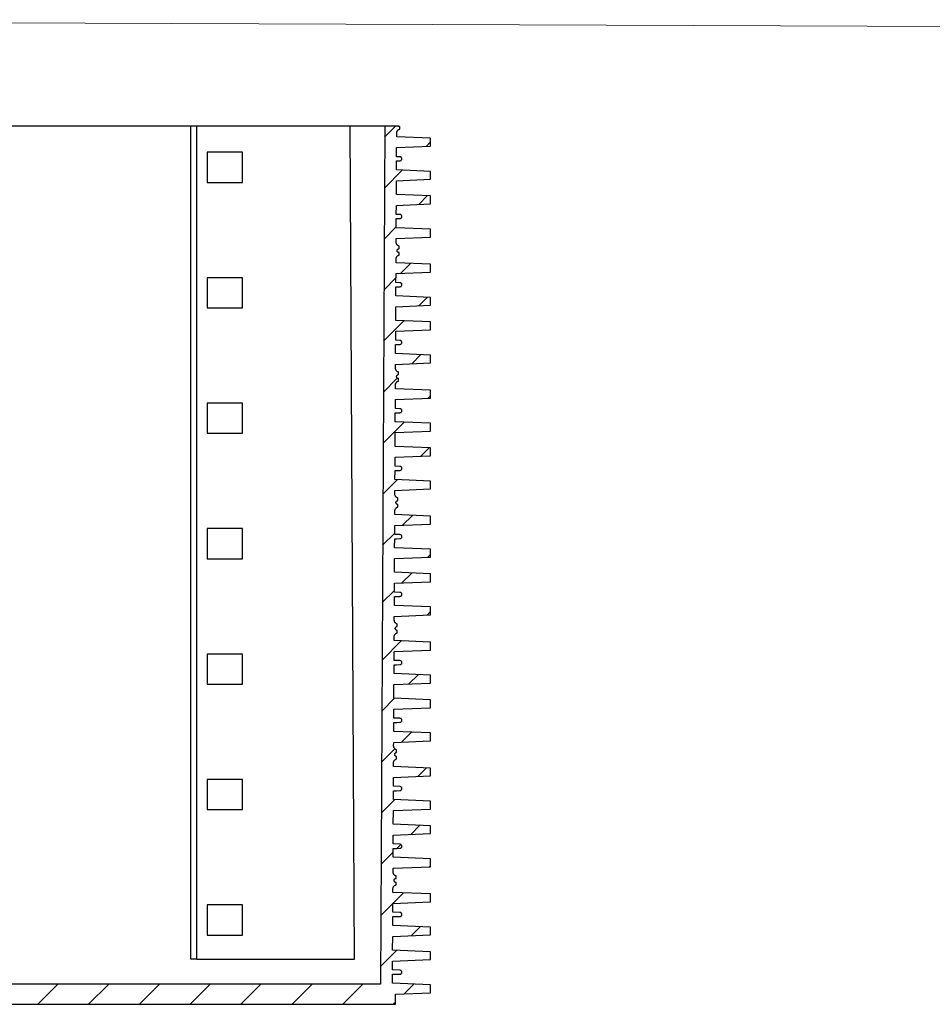
# Model space of a CAD drawing. Units: millimetres. Extents: x -12110 to 2339, y 1444 to 8300.
# Drawn here: x -11209 to -10300, y 7318 to 8300 of the extents above; entities that cross this region are included whole.
import ezdxf
from ezdxf.lldxf.tags import DXFTag

# ---------------------------------------------------------------- set-up
doc = ezdxf.new("R2010")
doc.units = ezdxf.units.MM
doc.layers.add('Aufbauteile', color=7, linetype='Continuous')
tags = doc.linetypes.add('HIDDEN2', pattern=[4.7625, 3.175, -1.5875]).pattern_tags.tags
tags[6:7] = [DXFTag(74, 4), DXFTag(75, 0), DXFTag(340, '0'), DXFTag(46, 0.0), DXFTag(50, 0.0), DXFTag(44, 0.0), DXFTag(45, 0.0)]
tags[4:5] = [DXFTag(74, 4), DXFTag(75, 0), DXFTag(340, '0'), DXFTag(46, 0.0), DXFTag(50, 0.0), DXFTag(44, 0.0), DXFTag(45, 0.0)]

# ---------------------------------------------------------------- blocks, each defined once
blk = doc.blocks.new('Hoher Leerboden mit Leiter')
at = {"layer": 'Aufbauteile', "color": 7, "linetype": 'Continuous', "lineweight": 30}
for p, q in [((-518.28, -0.16), (-518.08, 0)), ((-518.08, 0), (518.08, 0)), ((-504.3, -10.78), (-515.08, 0)), ((-504.36, 0), (-500.1, -855)), ((-474.23, -830), (-469.85, 0)), ((-311.1, -830), (-311.1, 0)), ((-519.39, -0.5), (-519, -0.46)), ((-519.39, -2.94), (-519.39, -0.5)), ((-519.08, -3.03), (-519.39, -2.94)), ((-518.79, -3.13), (-519.08, -3.03)), ((-519, -0.46), (-518.62, -0.35)), ((-518.45, -3.3), (-518.79, -3.13)), ((-518.62, -0.35), (-518.28, -0.16)), ((-518.1, -3.5), (-518.45, -3.3)), ((-517.78, -3.74), (-518.1, -3.5)), ((-517.5, -4), (-517.78, -3.74)), ((-517.24, -4.29), (-517.5, -4)), ((-517, -4.61), (-517.24, -4.29)), ((-516.79, -4.95), (-517, -4.61)), ((-516.63, -5.3), (-516.79, -4.95)), ((-516.5, -5.66), (-516.63, -5.3)), ((-516.4, -6.05), (-516.5, -5.66)), ((-516.34, -6.44), (-516.4, -6.05)), ((-516.32, -6.81), (-516.34, -6.44)), ((-516.3, -10.66), (-516.32, -6.81)), ((-550, -12.08), (-516.3, -10.66)), ((-550, -19.95), (-550, -12.08)), ((-550, -15.66), (-545.52, -20.14)), ((-516.25, -21.36), (-550, -19.95)), ((-516.21, -30.38), (-516.25, -21.36)), ((-362.6, -56), (-362.6, -26)), ((-362.6, -26), (-327.6, -26)), ((-327.6, -26), (-327.6, -56)), ((-521.5, -32.5), (-521.46, -32.11)), ((-521.46, -32.89), (-521.5, -32.5)), ((-521.46, -32.11), (-521.35, -31.73)), ((-521.35, -33.27), (-521.46, -32.89)), ((-521.35, -31.73), (-521.16, -31.39)), ((-521.16, -33.61), (-521.35, -33.27)), ((-521.16, -31.39), (-520.91, -31.09)), ((-520.91, -33.91), (-521.16, -33.61)), ((-520.91, -31.09), (-520.61, -30.84)), ((-520.61, -34.16), (-520.91, -33.91)), ((-520.61, -30.84), (-520.27, -30.65)), ((-520.27, -34.35), (-520.61, -34.16)), ((-520.27, -30.65), (-519.93, -30.55)), ((-519.93, -34.45), (-520.27, -34.35)), ((-519.93, -30.55), (-519.57, -30.5)), ((-519.57, -34.5), (-519.93, -34.45)), ((-519.57, -30.5), (-516.21, -30.38)), ((-516.19, -34.62), (-519.57, -34.5)), ((-516.14, -43.63), (-516.19, -34.62)), ((-550, -45.05), (-516.14, -43.63)), ((-550, -52.91), (-550, -45.05)), ((-521.79, -43.87), (-504.05, -61.61)), ((-516.09, -54.33), (-550, -52.91)), ((-516.02, -68.12), (-516.09, -54.33)), ((-327.6, -56), (-362.6, -56)), ((-550, -69.55), (-516.02, -68.12)), ((-550, -77.45), (-550, -69.55)), ((-515.96, -78.88), (-550, -77.45)), ((-538.3, -77.94), (-546.82, -69.42)), ((-520.61, -88.34), (-520.27, -88.15)), ((-520.27, -88.15), (-519.93, -88.05)), ((-519.93, -88.05), (-519.57, -88)), ((-519.57, -88), (-515.92, -87.87)), ((-515.92, -87.87), (-515.96, -78.88)), ((-521.5, -90), (-521.46, -89.61)), ((-521.46, -90.39), (-521.5, -90)), ((-521.46, -89.61), (-521.35, -89.23)), ((-521.35, -90.77), (-521.46, -90.39)), ((-521.35, -89.23), (-521.16, -88.89)), ((-521.16, -91.11), (-521.35, -90.77)), ((-521.16, -88.89), (-520.91, -88.59)), ((-520.91, -91.41), (-521.16, -91.11)), ((-520.91, -88.59), (-520.61, -88.34)), ((-520.61, -91.66), (-520.91, -91.41)), ((-520.27, -91.85), (-520.61, -91.66)), ((-519.93, -91.95), (-520.27, -91.85)), ((-519.57, -92), (-519.93, -91.95)), ((-516.52, -92.11), (-519.57, -92)), ((-515.9, -92.11), (-516.52, -92.11)), ((-515.85, -101.12), (-515.9, -92.11)), ((-550, -102.55), (-515.85, -101.12)), ((-550, -110.44), (-550, -102.55)), ((-503.8, -112.44), (-515.86, -100.38)), ((-515.8, -111.87), (-550, -110.44)), ((-516.46, -117.9), (-516.25, -117.56)), ((-516.25, -117.56), (-516.09, -117.21)), ((-516.09, -117.21), (-515.96, -116.85)), ((-515.96, -116.85), (-515.86, -116.46)), ((-515.86, -116.46), (-515.8, -116.07)), ((-515.78, -115.66), (-515.8, -111.87)), ((-515.8, -116.07), (-515.78, -115.68)), ((-515.78, -115.68), (-515.78, -115.66)), ((-518.76, -119.55), (-518.25, -119.38)), ((-518.76, -122), (-518.76, -119.55)), ((-518.37, -122.04), (-518.76, -122)), ((-518.76, -126), (-518.37, -125.96)), ((-518.76, -128.44), (-518.76, -126)), ((-517.99, -122.15), (-518.37, -122.04)), ((-518.37, -125.96), (-517.99, -125.85)), ((-518.25, -119.38), (-517.9, -119.21)), ((-517.65, -122.34), (-517.99, -122.15)), ((-517.99, -125.85), (-517.65, -125.66)), ((-517.9, -119.21), (-517.56, -119.01)), ((-517.35, -122.59), (-517.65, -122.34)), ((-517.65, -125.66), (-517.35, -125.41)), ((-517.56, -119.01), (-517.24, -118.77)), ((-517.1, -122.89), (-517.35, -122.59)), ((-517.35, -125.41), (-517.1, -125.11)), ((-517.24, -118.77), (-516.95, -118.51)), ((-516.91, -123.23), (-517.1, -122.89)), ((-517.1, -125.11), (-516.91, -124.77)), ((-516.95, -118.51), (-516.7, -118.23)), ((-516.8, -123.61), (-516.91, -123.23)), ((-516.91, -124.77), (-516.8, -124.39)), ((-516.76, -124), (-516.8, -123.61)), ((-516.8, -124.39), (-516.76, -124)), ((-516.7, -118.23), (-516.46, -117.9)), ((-550, -137.58), (-515.68, -136.14)), ((-530.08, -136.74), (-520.12, -146.7)), ((-518.45, -128.53), (-518.76, -128.44)), ((-518.17, -128.63), (-518.45, -128.53)), ((-517.82, -128.8), (-518.17, -128.63)), ((-517.48, -129), (-517.82, -128.8)), ((-517.15, -129.24), (-517.48, -129)), ((-516.87, -129.5), (-517.15, -129.24)), ((-516.61, -129.79), (-516.87, -129.5)), ((-516.37, -130.11), (-516.61, -129.79)), ((-516.17, -130.45), (-516.37, -130.11)), ((-516, -130.8), (-516.17, -130.45)), ((-515.87, -131.16), (-516, -130.8)), ((-515.78, -131.55), (-515.87, -131.16)), ((-515.72, -131.94), (-515.78, -131.55)), ((-515.7, -132.31), (-515.72, -131.94)), ((-515.68, -136.14), (-515.7, -132.31)), ((-550, -145.45), (-550, -137.58)), ((-515.63, -146.89), (-550, -145.45)), ((-515.58, -155.86), (-515.63, -146.89)), ((-521.35, -157.23), (-521.16, -156.89)), ((-521.16, -156.89), (-520.91, -156.59)), ((-520.91, -156.59), (-520.61, -156.34)), ((-520.61, -156.34), (-520.27, -156.15)), ((-520.27, -156.15), (-519.93, -156.05)), ((-519.93, -156.05), (-519.57, -156)), ((-519.57, -156), (-515.58, -155.86)), ((-515.6, -151.22), (-503.54, -163.28)), ((-362.6, -181), (-362.6, -151)), ((-362.6, -151), (-327.6, -151)), ((-327.6, -151), (-327.6, -181)), ((-521.5, -158), (-521.46, -157.61)), ((-521.46, -158.39), (-521.5, -158)), ((-521.46, -157.61), (-521.35, -157.23)), ((-521.35, -158.77), (-521.46, -158.39)), ((-521.16, -159.11), (-521.35, -158.77)), ((-520.91, -159.41), (-521.16, -159.11)), ((-520.61, -159.66), (-520.91, -159.41)), ((-520.27, -159.85), (-520.61, -159.66)), ((-519.93, -159.95), (-520.27, -159.85)), ((-519.57, -160), (-519.93, -159.95)), ((-516.19, -160.12), (-519.57, -160)), ((-515.56, -160.12), (-516.19, -160.12)), ((-515.52, -169.1), (-515.56, -160.12)), ((-550, -170.55), (-515.52, -169.1)), ((-550, -178.41), (-550, -170.55)), ((-538.51, -178.89), (-546.98, -170.42)), ((-515.46, -179.86), (-550, -178.41)), ((-515.39, -193.6), (-515.46, -179.86)), ((-327.6, -181), (-362.6, -181)), ((-550, -195.05), (-515.39, -193.6)), ((-550, -202.95), (-550, -195.05)), ((-503.29, -214.11), (-523.46, -193.94)), ((-515.34, -204.4), (-550, -202.95)), ((-515.3, -213.35), (-515.34, -204.4)), ((-521.5, -215.5), (-521.46, -215.11)), ((-521.46, -215.89), (-521.5, -215.5)), ((-521.46, -215.11), (-521.35, -214.73)), ((-521.35, -214.73), (-521.16, -214.39)), ((-521.16, -214.39), (-520.91, -214.09)), ((-520.91, -214.09), (-520.61, -213.84)), ((-520.61, -213.84), (-520.27, -213.65)), ((-520.27, -213.65), (-519.93, -213.55)), ((-519.93, -213.55), (-519.57, -213.5)), ((-519.57, -213.5), (-515.3, -213.35)), ((-521.35, -216.27), (-521.46, -215.89)), ((-521.16, -216.61), (-521.35, -216.27)), ((-520.91, -216.91), (-521.16, -216.61)), ((-520.61, -217.16), (-520.91, -216.91)), ((-520.27, -217.35), (-520.61, -217.16)), ((-519.93, -217.45), (-520.27, -217.35)), ((-519.57, -217.5), (-519.93, -217.45)), ((-516.52, -217.61), (-519.57, -217.5)), ((-515.27, -217.61), (-516.52, -217.61)), ((-515.23, -226.59), (-515.27, -217.61)), ((-550, -228.05), (-515.23, -226.59)), ((-550, -235.94), (-550, -228.05)), ((-540.34, -227.65), (-531.26, -236.72)), ((-515.18, -237.4), (-550, -235.94)), ((-518.14, -245.05), (-517.63, -244.88)), ((-518.14, -247.5), (-518.14, -245.05)), ((-517.63, -244.88), (-517.28, -244.71)), ((-517.28, -244.71), (-516.93, -244.51)), ((-516.93, -244.51), (-516.61, -244.27)), ((-516.61, -244.27), (-516.33, -244.01)), ((-516.33, -244.01), (-516.07, -243.73)), ((-516.07, -243.73), (-515.83, -243.4)), ((-515.83, -243.4), (-515.63, -243.06)), ((-515.63, -243.06), (-515.46, -242.71)), ((-515.46, -242.71), (-515.33, -242.35)), ((-515.33, -242.35), (-515.23, -241.96)), ((-515.23, -241.96), (-515.18, -241.57)), ((-515.16, -241.16), (-515.18, -237.4)), ((-515.18, -241.57), (-515.16, -241.18)), ((-515.16, -241.18), (-515.16, -241.16)), ((-517.75, -247.54), (-518.14, -247.5)), ((-518.14, -251.5), (-517.75, -251.46)), ((-518.14, -253.94), (-518.14, -251.5)), ((-517.83, -254.03), (-518.14, -253.94)), ((-517.54, -254.13), (-517.83, -254.03)), ((-517.37, -247.65), (-517.75, -247.54)), ((-517.75, -251.46), (-517.37, -251.35)), ((-517.2, -254.3), (-517.54, -254.13)), ((-517.03, -247.84), (-517.37, -247.65)), ((-517.37, -251.35), (-517.03, -251.16)), ((-516.85, -254.5), (-517.2, -254.3)), ((-516.72, -248.09), (-517.03, -247.84)), ((-517.03, -251.16), (-516.72, -250.91)), ((-516.9, -251.08), (-503.04, -264.94)), ((-516.53, -254.74), (-516.85, -254.5)), ((-516.47, -248.39), (-516.72, -248.09)), ((-516.72, -250.91), (-516.47, -250.61)), ((-516.25, -255), (-516.53, -254.74)), ((-516.29, -248.73), (-516.47, -248.39)), ((-516.47, -250.61), (-516.29, -250.27)), ((-516.18, -249.11), (-516.29, -248.73)), ((-516.29, -250.27), (-516.18, -249.89)), ((-515.99, -255.29), (-516.25, -255)), ((-516.14, -249.5), (-516.18, -249.11)), ((-516.18, -249.89), (-516.14, -249.5)), ((-550, -263.08), (-515.05, -261.61)), ((-550, -270.95), (-550, -263.08)), ((-515.75, -255.61), (-515.99, -255.29)), ((-515.54, -255.95), (-515.75, -255.61)), ((-515.38, -256.3), (-515.54, -255.95)), ((-515.25, -256.66), (-515.38, -256.3)), ((-515.15, -257.05), (-515.25, -256.66)), ((-515.09, -257.44), (-515.15, -257.05)), ((-515.07, -257.81), (-515.09, -257.44)), ((-515.05, -261.61), (-515.07, -257.81)), ((-547.51, -271.05), (-550, -268.56)), ((-515, -272.42), (-550, -270.95)), ((-514.96, -281.34), (-515, -272.42)), ((-521.5, -283.5), (-521.46, -283.11)), ((-521.46, -283.89), (-521.5, -283.5)), ((-521.46, -283.11), (-521.35, -282.73)), ((-521.35, -284.27), (-521.46, -283.89)), ((-521.35, -282.73), (-521.16, -282.39)), ((-521.16, -284.61), (-521.35, -284.27)), ((-521.16, -282.39), (-520.91, -282.09)), ((-520.91, -282.09), (-520.61, -281.84)), ((-520.61, -281.84), (-520.27, -281.65)), ((-520.27, -281.65), (-519.93, -281.55)), ((-519.93, -281.55), (-519.57, -281.5)), ((-519.57, -281.5), (-514.96, -281.34)), ((-362.6, -276), (-327.6, -276)), ((-362.6, -306), (-362.6, -276)), ((-327.6, -276), (-327.6, -306)), ((-520.91, -284.91), (-521.16, -284.61)), ((-520.61, -285.16), (-520.91, -284.91)), ((-520.27, -285.35), (-520.61, -285.16)), ((-519.93, -285.45), (-520.27, -285.35)), ((-519.57, -285.5), (-519.93, -285.45)), ((-516.19, -285.62), (-519.57, -285.5)), ((-514.94, -285.62), (-516.19, -285.62)), ((-514.89, -294.58), (-514.94, -285.62)), ((-550, -296.05), (-514.89, -294.58)), ((-550, -303.91), (-550, -296.05)), ((-514.84, -305.38), (-550, -303.91)), ((-502.78, -315.78), (-523.62, -294.94)), ((-514.77, -319.07), (-514.84, -305.38)), ((-327.6, -306), (-362.6, -306)), ((-550, -320.55), (-514.77, -319.07)), ((-550, -328.45), (-550, -320.55)), ((-548.65, -320.49), (-540.28, -328.86)), ((-514.71, -329.93), (-550, -328.45)), ((-514.67, -338.83), (-514.71, -329.93)), ((-521.5, -341), (-521.46, -340.61)), ((-521.46, -341.39), (-521.5, -341)), ((-521.46, -340.61), (-521.35, -340.23)), ((-521.35, -341.77), (-521.46, -341.39)), ((-521.35, -340.23), (-521.16, -339.89)), ((-521.16, -342.11), (-521.35, -341.77)), ((-521.16, -339.89), (-520.91, -339.59)), ((-520.91, -342.41), (-521.16, -342.11)), ((-520.91, -339.59), (-520.61, -339.34)), ((-520.61, -342.66), (-520.91, -342.41)), ((-520.61, -339.34), (-520.27, -339.15)), ((-520.27, -342.85), (-520.61, -342.66)), ((-520.27, -339.15), (-519.93, -339.05)), ((-519.93, -342.95), (-520.27, -342.85)), ((-519.93, -339.05), (-519.57, -339)), ((-519.57, -343), (-519.93, -342.95)), ((-519.57, -339), (-514.67, -338.83)), ((-516.52, -343.11), (-519.57, -343)), ((-514.65, -343.11), (-516.52, -343.11)), ((-514.6, -352.07), (-514.65, -343.11)), ((-550, -353.55), (-514.6, -352.07)), ((-516.98, -352.17), (-502.53, -366.61)), ((-550, -361.44), (-550, -353.55)), ((-514.55, -362.92), (-550, -361.44)), ((-514.53, -366.66), (-514.55, -362.92)), ((-517.51, -370.55), (-517, -370.38)), ((-517.51, -373), (-517.51, -370.55)), ((-517, -370.38), (-516.65, -370.21)), ((-516.65, -370.21), (-516.31, -370.01)), ((-516.31, -370.01), (-515.99, -369.77)), ((-515.99, -369.77), (-515.7, -369.51)), ((-515.7, -369.51), (-515.45, -369.23)), ((-515.45, -369.23), (-515.21, -368.9)), ((-515.21, -368.9), (-515, -368.56)), ((-515, -368.56), (-514.84, -368.21)), ((-514.84, -368.21), (-514.71, -367.85)), ((-514.71, -367.85), (-514.61, -367.46)), ((-514.61, -367.46), (-514.55, -367.07)), ((-514.55, -367.07), (-514.53, -366.68)), ((-514.53, -366.68), (-514.53, -366.66)), ((-517.12, -373.04), (-517.51, -373)), ((-517.51, -377), (-517.12, -376.96)), ((-517.51, -379.44), (-517.51, -377)), ((-517.2, -379.53), (-517.51, -379.44)), ((-516.92, -379.63), (-517.2, -379.53)), ((-516.74, -373.15), (-517.12, -373.04)), ((-517.12, -376.96), (-516.74, -376.85)), ((-516.57, -379.8), (-516.92, -379.63)), ((-516.4, -373.34), (-516.74, -373.15)), ((-516.74, -376.85), (-516.4, -376.66)), ((-516.23, -380), (-516.57, -379.8)), ((-516.1, -373.59), (-516.4, -373.34)), ((-516.4, -376.66), (-516.1, -376.41)), ((-515.9, -380.24), (-516.23, -380)), ((-515.85, -373.89), (-516.1, -373.59)), ((-516.1, -376.41), (-515.85, -376.11)), ((-515.62, -380.5), (-515.9, -380.24)), ((-515.66, -374.23), (-515.85, -373.89)), ((-515.85, -376.11), (-515.66, -375.77)), ((-515.55, -374.61), (-515.66, -374.23)), ((-515.66, -375.77), (-515.55, -375.39)), ((-515.36, -380.79), (-515.62, -380.5)), ((-515.51, -375), (-515.55, -374.61)), ((-515.55, -375.39), (-515.51, -375)), ((-515.12, -381.11), (-515.36, -380.79)), ((-514.92, -381.45), (-515.12, -381.11)), ((-514.75, -381.8), (-514.92, -381.45)), ((-514.62, -382.16), (-514.75, -381.8)), ((-514.53, -382.55), (-514.62, -382.16)), ((-514.47, -382.94), (-514.53, -382.55)), ((-550, -388.58), (-514.43, -387.09)), ((-550, -396.45), (-550, -388.58)), ((-522.1, -397.62), (-531.9, -387.82)), ((-514.45, -383.31), (-514.47, -382.94)), ((-514.43, -387.09), (-514.45, -383.31)), ((-514.38, -397.94), (-550, -396.45)), ((-514.33, -406.82), (-514.38, -397.94)), ((-362.6, -401), (-327.6, -401)), ((-362.6, -431), (-362.6, -401)), ((-327.6, -401), (-327.6, -431)), ((-521.5, -409), (-521.46, -408.61)), ((-521.46, -409.39), (-521.5, -409)), ((-521.46, -408.61), (-521.35, -408.23)), ((-521.35, -409.77), (-521.46, -409.39)), ((-521.35, -408.23), (-521.16, -407.89)), ((-521.16, -410.11), (-521.35, -409.77)), ((-521.16, -407.89), (-520.91, -407.59)), ((-520.91, -410.41), (-521.16, -410.11)), ((-520.91, -407.59), (-520.61, -407.34)), ((-520.61, -410.66), (-520.91, -410.41)), ((-520.61, -407.34), (-520.27, -407.15)), ((-520.27, -410.85), (-520.61, -410.66)), ((-520.27, -407.15), (-519.93, -407.05)), ((-519.93, -410.95), (-520.27, -410.85)), ((-519.93, -407.05), (-519.57, -407)), ((-519.57, -411), (-519.93, -410.95)), ((-519.57, -407), (-514.33, -406.82)), ((-516.19, -411.12), (-519.57, -411)), ((-514.31, -411.12), (-516.19, -411.12)), ((-502.28, -417.44), (-514.34, -405.38)), ((-514.27, -420.05), (-514.31, -411.12)), ((-550, -421.55), (-514.27, -420.05)), ((-550, -429.41), (-550, -421.55)), ((-550, -426.73), (-547.2, -429.53)), ((-514.21, -430.91), (-550, -429.41)), ((-514.14, -444.55), (-514.21, -430.91)), ((-327.6, -431), (-362.6, -431)), ((-550, -446.05), (-514.14, -444.55)), ((-550, -453.95), (-550, -446.05)), ((-531.46, -445.27), (-521.59, -455.14)), ((-514.09, -455.46), (-550, -453.95)), ((-514.05, -464.31), (-514.09, -455.46)), ((-521.5, -466.5), (-521.46, -466.11)), ((-521.46, -466.89), (-521.5, -466.5)), ((-521.46, -466.11), (-521.35, -465.73)), ((-521.35, -467.27), (-521.46, -466.89)), ((-521.35, -465.73), (-521.16, -465.39)), ((-521.16, -467.61), (-521.35, -467.27)), ((-521.16, -465.39), (-520.91, -465.09)), ((-520.91, -467.91), (-521.16, -467.61)), ((-520.91, -465.09), (-520.61, -464.84)), ((-520.61, -468.16), (-520.91, -467.91)), ((-520.61, -464.84), (-520.27, -464.65)), ((-520.27, -468.35), (-520.61, -468.16)), ((-520.27, -464.65), (-519.93, -464.55)), ((-519.93, -468.45), (-520.27, -468.35)), ((-519.93, -464.55), (-519.57, -464.5)), ((-519.57, -468.5), (-519.93, -468.45)), ((-519.57, -464.5), (-514.05, -464.31)), ((-516.52, -468.61), (-519.57, -468.5)), ((-514.02, -468.61), (-516.52, -468.61)), ((-514.05, -462.67), (-501.99, -474.73)), ((-513.98, -477.54), (-514.02, -468.61)), ((-550, -479.05), (-513.98, -477.54)), ((-550, -486.94), (-550, -479.05)), ((-546.65, -487.08), (-550, -483.73)), ((-513.93, -488.45), (-550, -486.94)), ((-513.91, -492.16), (-513.93, -488.45)), ((-516.89, -496.05), (-516.38, -495.88)), ((-516.89, -498.5), (-516.89, -496.05)), ((-516.5, -498.54), (-516.89, -498.5)), ((-516.12, -498.65), (-516.5, -498.54)), ((-516.38, -495.88), (-516.03, -495.71)), ((-515.78, -498.84), (-516.12, -498.65)), ((-516.03, -495.71), (-515.68, -495.51)), ((-515.47, -499.09), (-515.78, -498.84)), ((-515.68, -495.51), (-515.36, -495.27)), ((-515.22, -499.39), (-515.47, -499.09)), ((-515.36, -495.27), (-515.08, -495.01)), ((-515.04, -499.73), (-515.22, -499.39)), ((-515.08, -495.01), (-514.82, -494.73)), ((-514.93, -500.11), (-515.04, -499.73)), ((-514.89, -500.5), (-514.93, -500.11)), ((-514.82, -494.73), (-514.58, -494.4)), ((-514.58, -494.4), (-514.38, -494.06)), ((-514.38, -494.06), (-514.21, -493.71)), ((-514.21, -493.71), (-514.08, -493.35)), ((-514.08, -493.35), (-513.98, -492.96)), ((-513.98, -492.96), (-513.93, -492.57)), ((-513.93, -492.57), (-513.91, -492.18)), ((-513.91, -492.18), (-513.91, -492.16)), ((-516.89, -502.5), (-516.5, -502.46)), ((-516.89, -504.94), (-516.89, -502.5)), ((-516.58, -505.03), (-516.89, -504.94)), ((-516.29, -505.13), (-516.58, -505.03)), ((-516.5, -502.46), (-516.12, -502.35)), ((-515.95, -505.3), (-516.29, -505.13)), ((-516.12, -502.35), (-515.78, -502.16)), ((-515.6, -505.5), (-515.95, -505.3)), ((-515.78, -502.16), (-515.47, -501.91)), ((-515.28, -505.74), (-515.6, -505.5)), ((-515.47, -501.91), (-515.22, -501.61)), ((-515, -506), (-515.28, -505.74)), ((-515.22, -501.61), (-515.04, -501.27)), ((-515.04, -501.27), (-514.93, -500.89)), ((-514.74, -506.29), (-515, -506)), ((-514.93, -500.89), (-514.89, -500.5)), ((-514.5, -506.61), (-514.74, -506.29)), ((-514.29, -506.95), (-514.5, -506.61)), ((-514.13, -507.3), (-514.29, -506.95)), ((-514, -507.66), (-514.13, -507.3)), ((-513.9, -508.05), (-514, -507.66)), ((-513.84, -508.44), (-513.9, -508.05)), ((-513.82, -508.81), (-513.84, -508.44)), ((-513.81, -512.56), (-513.82, -508.81)), ((-550, -514.08), (-513.81, -512.56)), ((-550, -521.95), (-550, -514.08)), ((-501.71, -532.02), (-520.87, -512.86)), ((-513.75, -523.47), (-550, -521.95)), ((-513.71, -532.3), (-513.75, -523.47)), ((-362.6, -556), (-362.6, -526)), ((-362.6, -526), (-327.6, -526)), ((-327.6, -526), (-327.6, -556)), ((-521.5, -534.5), (-521.46, -534.11)), ((-521.46, -534.89), (-521.5, -534.5)), ((-521.46, -534.11), (-521.35, -533.73)), ((-521.35, -535.27), (-521.46, -534.89)), ((-521.35, -533.73), (-521.16, -533.39)), ((-521.16, -535.61), (-521.35, -535.27)), ((-521.16, -533.39), (-520.91, -533.09)), ((-520.91, -535.91), (-521.16, -535.61)), ((-520.91, -533.09), (-520.61, -532.84)), ((-520.61, -536.16), (-520.91, -535.91)), ((-520.61, -532.84), (-520.27, -532.65)), ((-520.27, -536.35), (-520.61, -536.16)), ((-520.27, -532.65), (-519.93, -532.55)), ((-519.93, -536.45), (-520.27, -536.35)), ((-519.93, -532.55), (-519.57, -532.5)), ((-519.57, -536.5), (-519.93, -536.45)), ((-519.57, -532.5), (-513.71, -532.3)), ((-516.19, -536.62), (-519.57, -536.5)), ((-513.69, -536.62), (-516.19, -536.62)), ((-513.64, -545.53), (-513.69, -536.62)), ((-550, -547.05), (-513.64, -545.53)), ((-550, -554.91), (-550, -547.05)), ((-537.77, -546.54), (-528.5, -555.81)), ((-513.59, -556.44), (-550, -554.91)), ((-513.52, -570.02), (-513.59, -556.44)), ((-327.6, -556), (-362.6, -556)), ((-550, -571.55), (-513.52, -570.02)), ((-550, -579.45), (-550, -571.55)), ((-514.26, -570.05), (-501.45, -582.86)), ((-513.46, -580.98), (-550, -579.45)), ((-513.42, -589.79), (-513.46, -580.98)), ((-521.5, -592), (-521.46, -591.61)), ((-521.46, -592.39), (-521.5, -592)), ((-521.46, -591.61), (-521.35, -591.23)), ((-521.35, -592.77), (-521.46, -592.39)), ((-521.35, -591.23), (-521.16, -590.89)), ((-521.16, -593.11), (-521.35, -592.77)), ((-521.16, -590.89), (-520.91, -590.59)), ((-520.91, -593.41), (-521.16, -593.11)), ((-520.91, -590.59), (-520.61, -590.34)), ((-520.61, -593.66), (-520.91, -593.41)), ((-520.61, -590.34), (-520.27, -590.15)), ((-520.27, -593.85), (-520.61, -593.66)), ((-520.27, -590.15), (-519.93, -590.05)), ((-519.93, -593.95), (-520.27, -593.85)), ((-519.93, -590.05), (-519.57, -590)), ((-519.57, -594), (-519.93, -593.95)), ((-519.57, -590), (-513.42, -589.79)), ((-516.52, -594.11), (-519.57, -594)), ((-513.4, -594.11), (-516.52, -594.11)), ((-513.35, -603.01), (-513.4, -594.11)), ((-550, -604.55), (-513.35, -603.01)), ((-550, -612.44), (-550, -604.55)), ((-521.25, -613.64), (-531.13, -603.76)), ((-513.3, -613.98), (-550, -612.44)), ((-513.36, -618.46), (-513.3, -618.07)), ((-513.28, -617.66), (-513.3, -613.98)), ((-513.3, -618.07), (-513.28, -617.68)), ((-513.28, -617.68), (-513.28, -617.66)), ((-516.26, -621.55), (-515.75, -621.38)), ((-516.26, -624), (-516.26, -621.55)), ((-515.87, -624.04), (-516.26, -624)), ((-515.49, -624.15), (-515.87, -624.04)), ((-515.87, -627.96), (-515.49, -627.85)), ((-515.75, -621.38), (-515.4, -621.21)), ((-515.15, -624.34), (-515.49, -624.15)), ((-515.49, -627.85), (-515.15, -627.66)), ((-515.4, -621.21), (-515.06, -621.01)), ((-514.85, -624.59), (-515.15, -624.34)), ((-515.15, -627.66), (-514.85, -627.41)), ((-515.06, -621.01), (-514.74, -620.77)), ((-514.6, -624.89), (-514.85, -624.59)), ((-514.85, -627.41), (-514.6, -627.11)), ((-514.74, -620.77), (-514.45, -620.51)), ((-514.41, -625.23), (-514.6, -624.89)), ((-514.6, -627.11), (-514.41, -626.77)), ((-514.45, -620.51), (-514.2, -620.23)), ((-501.2, -633.69), (-514.42, -620.47)), ((-514.3, -625.61), (-514.41, -625.23)), ((-514.41, -626.77), (-514.3, -626.39)), ((-514.26, -626), (-514.3, -625.61)), ((-514.3, -626.39), (-514.26, -626)), ((-514.2, -620.23), (-513.96, -619.9)), ((-513.96, -619.9), (-513.75, -619.56)), ((-513.75, -619.56), (-513.59, -619.21)), ((-513.59, -619.21), (-513.46, -618.85)), ((-513.46, -618.85), (-513.36, -618.46)), ((-516.26, -628), (-515.87, -627.96)), ((-516.26, -630.44), (-516.26, -628)), ((-515.95, -630.53), (-516.26, -630.44)), ((-515.67, -630.63), (-515.95, -630.53)), ((-515.32, -630.8), (-515.67, -630.63)), ((-514.98, -631), (-515.32, -630.8)), ((-514.65, -631.24), (-514.98, -631)), ((-514.37, -631.5), (-514.65, -631.24)), ((-514.11, -631.79), (-514.37, -631.5)), ((-513.87, -632.11), (-514.11, -631.79)), ((-513.67, -632.45), (-513.87, -632.11)), ((-513.5, -632.8), (-513.67, -632.45)), ((-513.37, -633.16), (-513.5, -632.8)), ((-513.28, -633.55), (-513.37, -633.16)), ((-513.22, -633.94), (-513.28, -633.55)), ((-513.2, -634.31), (-513.22, -633.94)), ((-513.18, -638.03), (-513.2, -634.31)), ((-550, -639.58), (-513.18, -638.03)), ((-550, -647.45), (-550, -639.58)), ((-513.13, -649), (-550, -647.45)), ((-546.06, -639.41), (-537.5, -647.97)), ((-513.08, -657.77), (-513.13, -649)), ((-362.6, -651), (-327.6, -651)), ((-362.6, -681), (-362.6, -651)), ((-327.6, -651), (-327.6, -681)), ((-521.5, -660), (-521.46, -659.61)), ((-521.46, -660.39), (-521.5, -660)), ((-521.46, -659.61), (-521.35, -659.23)), ((-521.35, -660.77), (-521.46, -660.39)), ((-521.35, -659.23), (-521.16, -658.89)), ((-521.16, -661.11), (-521.35, -660.77)), ((-521.16, -658.89), (-520.91, -658.59)), ((-520.91, -661.41), (-521.16, -661.11)), ((-520.91, -658.59), (-520.61, -658.34)), ((-520.61, -661.66), (-520.91, -661.41)), ((-520.61, -658.34), (-520.27, -658.15)), ((-520.27, -661.85), (-520.61, -661.66)), ((-520.27, -658.15), (-519.93, -658.05)), ((-519.93, -661.95), (-520.27, -661.85)), ((-519.93, -658.05), (-519.57, -658)), ((-519.57, -662), (-519.93, -661.95)), ((-519.57, -658), (-513.08, -657.77)), ((-516.19, -662.12), (-519.57, -662)), ((-513.06, -662.12), (-516.19, -662.12)), ((-513.02, -671), (-513.06, -662.12)), ((-550, -672.55), (-513.02, -671)), ((-550, -680.41), (-550, -672.55)), ((-514.41, -671.06), (-500.95, -684.52)), ((-512.96, -681.96), (-550, -680.41)), ((-512.89, -695.49), (-512.96, -681.96)), ((-327.6, -681), (-362.6, -681)), ((-550, -697.05), (-512.89, -695.49)), ((-550, -704.95), (-550, -697.05)), ((-512.84, -706.51), (-550, -704.95)), ((-530.28, -705.78), (-539.45, -696.61)), ((-521.16, -716.39), (-520.91, -716.09)), ((-520.91, -716.09), (-520.61, -715.84)), ((-520.61, -715.84), (-520.27, -715.65)), ((-516.45, -719.61), (-520.36, -715.69)), ((-520.27, -715.65), (-519.93, -715.55)), ((-519.93, -715.55), (-519.57, -715.5)), ((-519.57, -715.5), (-512.8, -715.26)), ((-512.8, -715.26), (-512.84, -706.51)), ((-521.5, -717.5), (-521.46, -717.11)), ((-521.46, -717.89), (-521.5, -717.5)), ((-521.46, -717.11), (-521.35, -716.73)), ((-521.35, -718.27), (-521.46, -717.89)), ((-521.35, -716.73), (-521.16, -716.39)), ((-521.16, -718.61), (-521.35, -718.27)), ((-520.91, -718.91), (-521.16, -718.61)), ((-520.61, -719.16), (-520.91, -718.91)), ((-520.27, -719.35), (-520.61, -719.16)), ((-519.93, -719.45), (-520.27, -719.35)), ((-519.57, -719.5), (-519.93, -719.45)), ((-516.52, -719.61), (-519.57, -719.5)), ((-512.77, -719.61), (-516.52, -719.61)), ((-512.73, -728.49), (-512.77, -719.61)), ((-500.7, -735.36), (-512.76, -723.3)), ((-550, -730.05), (-512.73, -728.49)), ((-550, -737.94), (-550, -730.05)), ((-550, -736.99), (-549.01, -737.98)), ((-512.67, -739.5), (-550, -737.94)), ((-513.57, -745.73), (-513.33, -745.4)), ((-513.33, -745.4), (-513.13, -745.06)), ((-513.13, -745.06), (-512.96, -744.71)), ((-512.96, -744.71), (-512.83, -744.35)), ((-512.83, -744.35), (-512.73, -743.96)), ((-512.73, -743.96), (-512.68, -743.57)), ((-512.68, -743.57), (-512.66, -743.18)), ((-512.66, -743.16), (-512.67, -739.5)), ((-512.66, -743.18), (-512.66, -743.16)), ((-515.64, -747.05), (-515.13, -746.88)), ((-515.64, -749.5), (-515.64, -747.05)), ((-515.25, -749.54), (-515.64, -749.5)), ((-515.64, -753.5), (-515.25, -753.46)), ((-515.64, -755.94), (-515.64, -753.5)), ((-514.87, -749.65), (-515.25, -749.54)), ((-515.25, -753.46), (-514.87, -753.35)), ((-515.13, -746.88), (-514.78, -746.71)), ((-514.53, -749.84), (-514.87, -749.65)), ((-514.87, -753.35), (-514.53, -753.16)), ((-514.78, -746.71), (-514.43, -746.51)), ((-514.22, -750.09), (-514.53, -749.84)), ((-514.53, -753.16), (-514.22, -752.91)), ((-514.43, -746.51), (-514.11, -746.27)), ((-513.97, -750.39), (-514.22, -750.09)), ((-514.22, -752.91), (-513.97, -752.61)), ((-514.11, -746.27), (-513.83, -746.01)), ((-513.79, -750.73), (-513.97, -750.39)), ((-513.97, -752.61), (-513.79, -752.27)), ((-513.83, -746.01), (-513.57, -745.73)), ((-513.68, -751.11), (-513.79, -750.73)), ((-513.79, -752.27), (-513.68, -751.89)), ((-513.64, -751.5), (-513.68, -751.11)), ((-513.68, -751.89), (-513.64, -751.5)), ((-550, -765.08), (-512.56, -763.51)), ((-550, -772.95), (-550, -765.08)), ((-523.04, -763.95), (-500.44, -786.55)), ((-515.33, -756.03), (-515.64, -755.94)), ((-515.04, -756.13), (-515.33, -756.03)), ((-514.7, -756.3), (-515.04, -756.13)), ((-514.35, -756.5), (-514.7, -756.3)), ((-514.03, -756.74), (-514.35, -756.5)), ((-513.75, -757), (-514.03, -756.74)), ((-513.49, -757.29), (-513.75, -757)), ((-513.25, -757.61), (-513.49, -757.29)), ((-513.04, -757.95), (-513.25, -757.61)), ((-512.88, -758.3), (-513.04, -757.95)), ((-512.75, -758.66), (-512.88, -758.3)), ((-512.65, -759.05), (-512.75, -758.66)), ((-512.59, -759.44), (-512.65, -759.05)), ((-512.57, -759.81), (-512.59, -759.44)), ((-512.56, -763.51), (-512.57, -759.81)), ((-512.5, -774.52), (-550, -772.95)), ((-512.46, -783.25), (-512.5, -774.52)), ((-521.46, -785.11), (-521.35, -784.73)), ((-521.35, -784.73), (-521.16, -784.39)), ((-521.16, -784.39), (-520.91, -784.09)), ((-520.91, -784.09), (-520.61, -783.84)), ((-520.61, -783.84), (-520.27, -783.65)), ((-520.27, -783.65), (-519.93, -783.55)), ((-519.93, -783.55), (-519.57, -783.5)), ((-519.57, -783.5), (-512.46, -783.25)), ((-362.6, -806), (-362.6, -776)), ((-362.6, -776), (-327.6, -776)), ((-327.6, -776), (-327.6, -806)), ((-521.5, -785.5), (-521.46, -785.11)), ((-521.46, -785.89), (-521.5, -785.5)), ((-521.35, -786.27), (-521.46, -785.89)), ((-521.16, -786.61), (-521.35, -786.27)), ((-520.91, -786.91), (-521.16, -786.61)), ((-520.61, -787.16), (-520.91, -786.91)), ((-520.27, -787.35), (-520.61, -787.16)), ((-519.93, -787.45), (-520.27, -787.35)), ((-519.57, -787.5), (-519.93, -787.45)), ((-516.19, -787.62), (-519.57, -787.5)), ((-512.44, -787.62), (-516.19, -787.62)), ((-512.39, -796.47), (-512.44, -787.62)), ((-550, -798.05), (-512.39, -796.47)), ((-550, -805.91), (-550, -798.05)), ((-530.86, -806.71), (-539.94, -797.63)), ((-512.34, -807.49), (-550, -805.91)), ((-512.27, -820.97), (-512.34, -807.49)), ((-327.6, -806), (-362.6, -806)), ((-550, -822.55), (-512.27, -820.97)), ((-550, -830.45), (-550, -822.55)), ((-500.19, -837.38), (-516.43, -821.14)), ((-512.21, -832.03), (-550, -830.45)), ((-512.17, -840.74), (-512.21, -832.03)), ((-317.03, -830), (-474.23, -830)), ((-317.03, -830), (-311.1, -830)), ((-521.5, -843), (-521.46, -842.61)), ((-521.46, -843.39), (-521.5, -843)), ((-521.46, -842.61), (-521.35, -842.23)), ((-521.35, -843.77), (-521.46, -843.39)), ((-521.35, -842.23), (-521.16, -841.89)), ((-521.16, -844.11), (-521.35, -843.77)), ((-521.16, -841.89), (-520.91, -841.59)), ((-520.91, -841.59), (-520.61, -841.34)), ((-520.61, -841.34), (-520.27, -841.15)), ((-520.27, -841.15), (-519.93, -841.05)), ((-519.93, -841.05), (-519.57, -841)), ((-519.57, -841), (-512.17, -840.74)), ((-520.91, -844.41), (-521.16, -844.11)), ((-520.61, -844.66), (-520.91, -844.41)), ((-520.27, -844.85), (-520.61, -844.66)), ((-519.93, -844.95), (-520.27, -844.85)), ((-519.57, -845), (-519.93, -844.95)), ((-516.52, -845.11), (-519.57, -845)), ((-512.15, -845.11), (-516.52, -845.11)), ((-512.1, -853.96), (-512.15, -845.11)), ((-550, -855.55), (-512.1, -853.96)), ((-550, -863.44), (-550, -855.55)), ((-533.3, -854.85), (-523.6, -864.54)), ((-500.1, -855), (500.1, -855)), ((-462.57, -875), (-482.57, -855)), ((-431.99, -855), (-411.99, -875)), ((-361.05, -875), (-381.05, -855)), ((-330.47, -855), (-310.47, -875)), ((-259.89, -875), (-279.89, -855)), ((-229.31, -855), (-209.31, -875)), ((-158.73, -875), (-178.73, -855)), ((-515.01, -864.9), (-550, -863.44)), ((-515.01, -875), (-515.01, -864.9)), ((-515.01, -873.14), (-513.15, -875)), ((515.01, -875), (-515.01, -875))]:
    blk.add_line(p, q, dxfattribs=at)
at = {"layer": 'Aufbauteile', "color": 208, "linetype": 'Continuous', "lineweight": 30}
blk.add_line((-317.03, -830), (-317.03, 0), dxfattribs=at)

msp = doc.modelspace()

# ---------------------------------------------------------------- linework, layer by layer
at = {"layer": 'Aufbauteile', "color": 7, "linetype": 'HIDDEN2', "lineweight": 20}
msp.add_line((-9477.35, 8289.8), (-12094.24, 8299.56), dxfattribs=at)

# ---------------------------------------------------------------- block references
at = {"layer": 'Aufbauteile', "color": 7, "xscale": -1}
msp.add_blockref('Hoher Leerboden mit Leiter', (-11349.56, 8193.44), dxfattribs=at)

doc.saveas('drawing.dxf')
